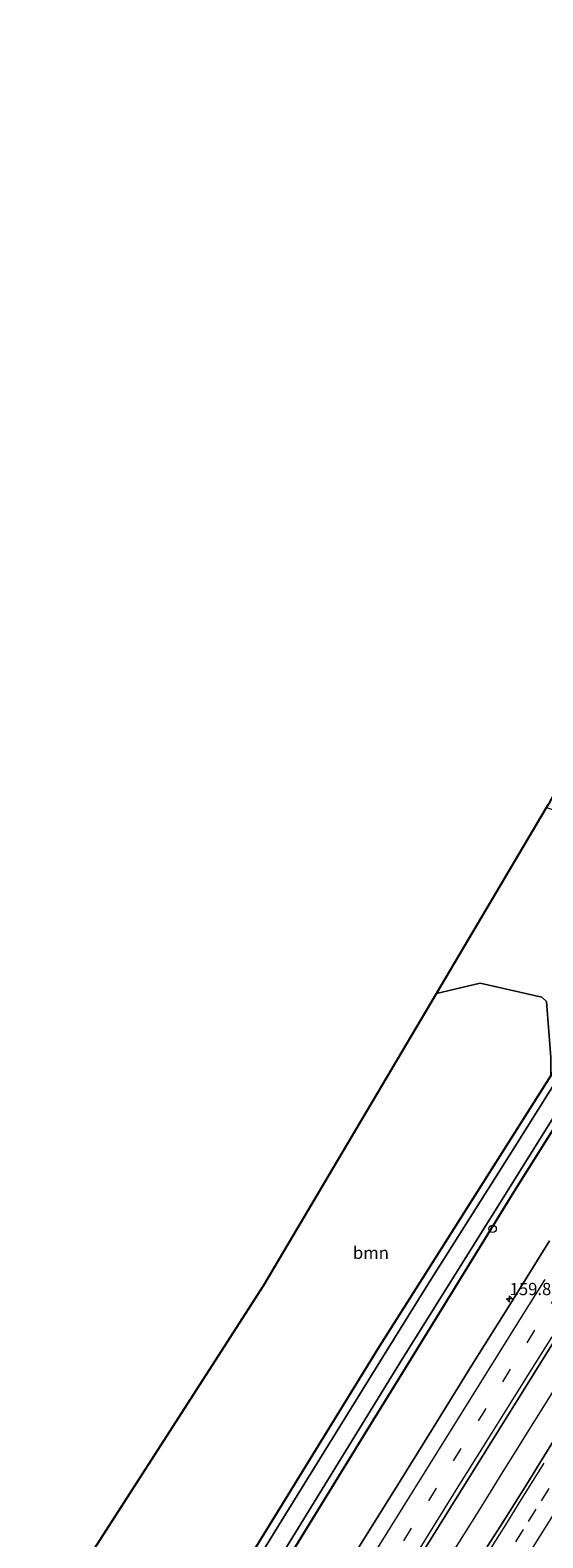
# Model space of a CAD drawing. Units: metres. Extents: x 199999 to 205409, y 564615 to 568751.
# Drawn here: x 200533 to 200638, y 565877 to 566185 of the extents above; entities that cross this region are included whole.
import ezdxf
from ezdxf.enums import TextEntityAlignment as Align

# ---------------------------------------------------------------- set-up
doc = ezdxf.new("R2010")
doc.units = ezdxf.units.M
doc.linetypes.add('VW-3-9_STREEP', pattern=[12, 3, -9])
doc.layers.get('0').update_dxf_attribs({"lineweight": 25})
for name, color, linetype, lineweight in [('B-ME-AL-OVERIG-S-B1', 7, 'Continuous', 18), ('B-ME-AM-KILOMETR-S-B1', 7, 'Continuous', 18), ('B-ME-BV-GELEIDECONSTRUCTIE-GELEIDERAIL-L-B1', 213, 'BV-GELEIDERAIL', 18), ('B-ME-GR-BOOM-GV-B6', 93, 'Continuous', 18), ('B-ME-IE-GRASLAND-GV-B6', 93, 'Continuous', 18), ('B-ME-IE-GRONDWERKLIJN-GROND_INGERICHT-GV-B6', 253, 'Continuous', 18), ('B-ME-OG-WATER-GV-B6', 153, 'Continuous', 18), ('B-ME-VH-VERH_SOORT-BITUMEN-GV-B6', 8, 'IE-TERREINAFSCHEIDING-NATUURLIJK-HOUTWAL', 18), ('B-ME-VW-MARKERING-39STREEP-015-L-B1', 255, 'VW-3-9_STREEP', 18), ('B-ME-VW-MARKERING-STREEP-015-L-B1', 7, 'Continuous', 18)]:
    doc.layers.add(name, color=color, linetype=linetype, lineweight=lineweight)
doc.layers.add('B-ME-GW-INSTEEKWATERGANG-L-B1', color=10, linetype='Continuous')
doc.layers.add('B-ME-KG-KADASTRAAL-OPNAMEDTMGRENS-L-B1', color=10, linetype='Continuous')
doc.styles.add('NLCS-ISO', font='NLCS-ISO.TTF')
doc.linetypes.add('BV-GELEIDERAIL', pattern='A,10,-3,[108,NLCS.SHX,S=1,R=0,X=0,Y=0],-3', length=16)
doc.linetypes.add('IE-TERREINAFSCHEIDING-NATUURLIJK-HOUTWAL', pattern='A,7,-1.5,[67,NLCS.SHX,S=0.75,R=45,X=0,Y=0],-1.5,7,-1.5,[70,NLCS.SHX,S=0.75,R=0,X=0,Y=0],-1.5', length=20)

# ---------------------------------------------------------------- blocks, each defined once
blk = doc.blocks.new('hecto')
for p, q in [((0, 0.625), (-0.625, 0)), ((0, -0.625), (0, 0.625)), ((-0.625, 0), (0.625, 0)), ((0.625, 0), (0, -0.625))]:
    blk.add_line(p, q)
blk = doc.blocks.new('dtb')
blk.add_circle((0, 0), 0.75)

msp = doc.modelspace()

# ---------------------------------------------------------------- linework, layer by layer
at = {"layer": 'B-ME-BV-GELEIDECONSTRUCTIE-GELEIDERAIL-L-B1'}
msp.add_polyline3d([(200588.2384, 565823.006, 2.785), (200590.4573, 565826.4957, 2.7727), (200593.0889, 565830.7502, 2.743), (200595.7211, 565835.0057, 2.7559), (200598.3872, 565839.2339, 2.7644), (200601.0501, 565843.4672, 2.7448), (200603.6929, 565847.7141, 2.7286), (200606.3085, 565851.9737, 2.7467), (200608.9833, 565856.1954, 2.7368), (200611.658, 565860.4221, 2.7621), (200614.2977, 565864.6691, 2.7569), (200616.9464, 565868.9104, 2.7013), (200619.5792, 565873.1617, 2.7003), (200622.2181, 565877.3871, 2.6712), (200624.8602, 565881.6331, 2.6953), (200627.49, 565885.8847, 2.7077), (200630.136, 565890.1266, 2.6764), (200632.7779, 565894.3722, 2.6981), (200635.4206, 565898.6171, 2.6909), (200638.0937, 565902.8471, 2.6823), (200640.6784, 565907.0015, 2.685)], dxfattribs=at)
at = {"layer": 'B-ME-GR-BOOM-GV-B6'}
msp.add_polyline3d([(200616.47, 565987.85, 0.932), (200625.389, 565989.955, 0.961), (200637.997, 565987.084, 0.799), (200638.98, 565986.245, 0.787), (200639.814, 565974.784, 0.698), (200639.82, 565970.995, 0.735), (200604.54, 565915.265, 0.747), (200581.286, 565877.384, 0.925), (200566.537, 565853.392, 0.897), (200558.211, 565839.979, 0.925), (200533.493, 565853.949, 0.756), (200581.222, 565928.254, 1.131), (200616.47, 565987.85, 0.932)], dxfattribs=at)
at = {"layer": 'B-ME-GW-INSTEEKWATERGANG-L-B1'}
for points in [[(200558.211, 565839.979, 0.925), (200566.537, 565853.392, 0.897), (200581.286, 565877.384, 0.925), (200604.54, 565915.265, 0.747), (200639.82, 565970.995, 0.735), (200643.276, 565976.454, 0.734), (200667.403, 566015.865, 0.843), (200687.152, 566048.205, 0.908), (200705.151, 566078.405, 0.993), (200709.969, 566086.266, 1.038), (200712.96, 566092.317, 1.001), (200715.569, 566098.788, 0.973), (200717.18, 566103.154, 0.944), (200718.439, 566106.381, 0.967), (200727.419, 566134.878, 0.845), (200739.621, 566170.29, 0.885)], [(200564.103, 565836.648, 1.066), (200576.777, 565857.03, 1.042), (200601.639, 565897.471, 0.998), (200610.784, 565912.299, 0.921), (200632.697, 565947.907, 0.856), (200662.494, 565995.381, 0.945), (200689.925, 566039.218, 0.969), (200720.114, 566090.222, 0.864), (200724.727, 566098.444, 0.847), (200744.432, 566130.127, 0.914), (200760.983, 566157.035, 0.884)]]:
    msp.add_polyline3d(points, dxfattribs=at)
at = {"layer": 'B-ME-IE-GRASLAND-GV-B6'}
for points in [[(200662.494, 565995.381, 0.945), (200632.697, 565947.907, 0.856), (200610.784, 565912.299, 0.921), (200601.639, 565897.471, 0.998), (200576.777, 565857.03, 1.042), (200564.103, 565836.648, 1.066), (200562.843, 565837.36, -0.355)], [(200639.5626, 565937.2973, 1.4647), (200631.6618, 565924.5475, 1.4765), (200623.6817, 565911.8452, 1.5026), (200615.8056, 565899.0888, 1.5124), (200607.913, 565886.3316, 1.5235), (200599.9631, 565873.567, 1.5471), (200592.0897, 565860.7989, 1.5627), (200584.1216, 565848.0895, 1.5678), (200576.1969, 565835.3683, 1.5859), (200573.6058, 565831.2772, 1.5871), (200564.103, 565836.648, 1.066), (200576.777, 565857.03, 1.042), (200601.639, 565897.471, 0.998), (200610.784, 565912.299, 0.921), (200632.697, 565947.907, 0.856), (200662.494, 565995.381, 0.945)], [(200644.767, 565976.087, -0.388), (200632.165, 565955.936, -0.319), (200615.079, 565928.902, -0.323), (200606.333, 565914.848, -0.237), (200584.811, 565880.011, -0.205), (200563.22, 565844.976, -0.225), (200559.606, 565839.19, -0.239), (200558.211, 565839.979, 0.925)], [(200562.843, 565837.36, -0.355), (200576.247, 565859.052, -0.399), (200609.495, 565913.082, -0.27), (200631.292, 565947.931, -0.546), (200648.82, 565976.038, -0.432)], [(200558.211, 565839.979, 0.925), (200566.537, 565853.392, 0.897), (200581.286, 565877.384, 0.925), (200604.54, 565915.265, 0.747), (200639.82, 565970.995, 0.735)], [(200640.174, 565896.042, 1.885), (200637.548, 565891.787, 1.89), (200634.925, 565887.53, 1.885), (200632.266, 565883.296, 1.885), (200629.602, 565879.064, 1.899), (200626.93, 565874.838, 1.895), (200624.303, 565870.583, 1.906), (200621.669, 565866.333, 1.901), (200619.039, 565862.081, 1.908), (200616.401, 565857.834, 1.915), (200613.714, 565853.617, 1.919), (200611.064, 565849.376, 1.929), (200608.452, 565845.112, 1.942), (200605.816, 565840.863, 1.936), (200603.166, 565836.624, 1.946), (200600.536, 565832.371, 1.948), (200597.88, 565828.135, 1.951), (200595.249, 565823.884, 1.957), (200593.005, 565820.312, 1.95), (200583.7268, 565825.5559, 1.8911), (200592.5495, 565839.6946, 1.8678), (200613.2724, 565872.9926, 1.829), (200629.1383, 565898.4861, 1.7993), (200645.8974, 565925.417, 1.7716)]]:
    msp.add_polyline3d(points, dxfattribs=at)
at = {"layer": 'B-ME-IE-GRONDWERKLIJN-GROND_INGERICHT-GV-B6'}
msp.add_polyline3d([(200616.47, 565987.85, 0.932), (200638.971, 566025.894, 0.552), (200656.683, 566019.797, 0.657), (200657.878, 566020.531, 0.69), (200658.043, 566020.989, 0.683), (200662.24, 566018.816, 0.892), (200664.586, 566017.275, 0.798), (200665.337, 566017.006, 0.876), (200667.403, 566015.865, 0.843), (200643.276, 565976.454, 0.734), (200639.82, 565970.995, 0.735), (200639.814, 565974.784, 0.698), (200638.98, 565986.245, 0.787), (200637.997, 565987.084, 0.799), (200625.389, 565989.955, 0.961), (200616.47, 565987.85, 0.932)], dxfattribs=at)
at = {"layer": 'B-ME-KG-KADASTRAAL-OPNAMEDTMGRENS-L-B1'}
msp.add_polyline3d([(200533.493, 565853.949, 0.756), (200581.222, 565928.254, 1.131), (200616.47, 565987.85, 0.932), (200638.971, 566025.894, 0.552), (200639.3465, 566026.5297, -0.0724), (200639.6079, 566026.9722, -0.0716), (200640.333, 566028.198, 0.677), (200641.46, 566030.103, 0.637), (200642.73, 566032.25, 0.6), (200643.933, 566034.284, 0.613), (200644.373, 566035.029, -0.299), (200646.065, 566037.889, -0.274), (200646.385, 566038.429, 0.284), (200646.506, 566038.634, 0.495), (200693.431, 566117.974, 0.873), (200716.226, 566184.806, 0.597)], dxfattribs=at)
at = {"layer": 'B-ME-OG-WATER-GV-B6'}
for points in [[(200562.843, 565837.36, -0.355), (200559.606, 565839.19, -0.239), (200563.22, 565844.976, -0.225), (200584.811, 565880.011, -0.205), (200606.333, 565914.848, -0.237), (200615.079, 565928.902, -0.323), (200632.165, 565955.936, -0.319), (200644.767, 565976.087, -0.388)], [(200648.82, 565976.038, -0.432), (200631.292, 565947.931, -0.546), (200609.495, 565913.082, -0.27), (200576.247, 565859.052, -0.399), (200562.843, 565837.36, -0.355)]]:
    msp.add_polyline3d(points, dxfattribs=at)
at = {"layer": 'B-ME-VH-VERH_SOORT-BITUMEN-GV-B6'}
for points in [[(200645.8974, 565925.417, 1.7716), (200629.1383, 565898.4861, 1.7993), (200613.2724, 565872.9926, 1.829), (200592.5495, 565839.6946, 1.8678), (200583.7268, 565825.5559, 1.8911), (200573.6058, 565831.2772, 1.5871), (200576.1969, 565835.3683, 1.5859), (200584.1216, 565848.0895, 1.5678), (200592.0897, 565860.7989, 1.5627), (200599.9631, 565873.567, 1.5471), (200607.913, 565886.3316, 1.5235), (200615.8056, 565899.0888, 1.5124), (200623.6817, 565911.8452, 1.5026), (200631.6618, 565924.5475, 1.4765), (200639.5626, 565937.2973, 1.4647)], [(200626.93, 565874.838, 1.895), (200629.602, 565879.064, 1.899), (200632.266, 565883.296, 1.885), (200634.925, 565887.53, 1.885), (200637.548, 565891.787, 1.89), (200640.174, 565896.042, 1.885)]]:
    msp.add_polyline3d(points, dxfattribs=at)
at = {"layer": 'B-ME-VW-MARKERING-39STREEP-015-L-B1'}
for points in [[(200641.4936, 565927.0067, 1.7379), (200636.5144, 565919.0127, 1.7286), (200631.5353, 565911.0187, 1.7455), (200626.5561, 565903.0247, 1.7547), (200621.483, 565894.8589, 1.7328), (200616.4098, 565886.693, 1.7958), (200611.3367, 565878.5271, 1.7886), (200606.2635, 565870.3612, 1.8117), (200601.1904, 565862.1954, 1.7994), (200596.1172, 565854.0295, 1.8018), (200591.3567, 565846.3939, 1.7969), (200586.5961, 565838.7584, 1.8211), (200581.8355, 565831.1228, 1.8399), (200579.762, 565827.7971, 1.8463)], [(200596.793, 565818.171, 1.886), (200599.018, 565821.744, 1.886), (200601.661, 565825.989, 1.883), (200604.204, 565830.061, 1.881), (200606.856, 565834.3, 1.877), (200609.411, 565838.384, 1.872), (200612.054, 565842.629, 1.865), (200614.591, 565846.703, 1.858), (200617.129, 565850.779, 1.85), (200619.772, 565855.023, 1.843), (200622.309, 565859.099, 1.839), (200624.842, 565863.177, 1.833), (200627.374, 565867.254, 1.832), (200630.017, 565871.49, 1.828), (200632.667, 565875.73, 1.825), (200635.258, 565879.875, 1.822), (200637.908, 565884.115, 1.823), (200640.558, 565888.355, 1.82)]]:
    msp.add_polyline3d(points, dxfattribs=at)
at = {"layer": 'B-ME-VW-MARKERING-STREEP-015-L-B1'}
for points in [[(200576.5602, 565829.6071, 1.7429), (200578.9198, 565833.4003, 1.7475), (200584.1053, 565841.7365, 1.749), (200589.2909, 565850.0728, 1.7362), (200594.4764, 565858.409, 1.7232), (200599.662, 565866.7453, 1.71), (200604.8475, 565875.0815, 1.7008), (200609.6806, 565882.8466, 1.6861), (200614.5137, 565890.6116, 1.6903), (200619.3468, 565898.3766, 1.6682), (200624.1799, 565906.1416, 1.6609), (200629.013, 565913.9066, 1.6576), (200633.8461, 565921.6716, 1.6341), (200638.6682, 565929.4086, 1.63)], [(200640.0247, 565917.6596, 1.811), (200635.4183, 565910.2834, 1.8236), (200630.812, 565902.9072, 1.8394), (200626.0031, 565895.2183, 1.8548), (200621.1941, 565887.5294, 1.8494), (200616.3851, 565879.8405, 1.8745), (200611.8296, 565872.4968, 1.8898), (200607.274, 565865.1531, 1.8798), (200602.7185, 565857.8093, 1.9), (200598.1629, 565850.4656, 1.9032), (200593.6074, 565843.1219, 1.9135), (200589.0518, 565835.7782, 1.9278), (200584.1522, 565827.8992, 1.9272), (200582.9634, 565825.9874, 1.9284)], [(200593.675, 565819.934, 1.994), (200594.67, 565821.544, 1.995), (200597.26, 565825.693, 1.995), (200599.866, 565829.843, 1.988), (200602.476, 565834.062, 1.985), (200605.029, 565838.169, 1.981), (200607.232, 565841.703, 1.976), (200609.791, 565845.796, 1.968), (200612.401, 565850.006, 1.961), (200615.003, 565854.167, 1.954), (200617.628, 565858.378, 1.947), (200620.203, 565862.543, 1.941), (200622.796, 565866.7, 1.938), (200625.428, 565870.906, 1.938), (200628.065, 565875.118, 1.936), (200630.637, 565879.232, 1.935), (200633.26, 565883.443, 1.927), (200635.847, 565887.605, 1.928), (200638.487, 565891.806, 1.929)], [(200599.95, 565816.387, 1.793), (200601.714, 565819.205, 1.795), (200604.25, 565823.313, 1.792), (200606.845, 565827.469, 1.789), (200609.431, 565831.621, 1.786), (200612.02, 565835.781, 1.78), (200614.578, 565839.875, 1.775), (200617.179, 565844.09, 1.769), (200619.805, 565848.3, 1.761), (200622.442, 565852.512, 1.752), (200625, 565856.625, 1.747), (200627.574, 565860.775, 1.744), (200630.174, 565864.928, 1.743), (200632.786, 565869.137, 1.737), (200635.344, 565873.25, 1.735), (200637.958, 565877.404, 1.733), (200640.586, 565881.612, 1.732)]]:
    msp.add_polyline3d(points, dxfattribs=at)

# ---------------------------------------------------------------- block references
at = {"layer": 'B-ME-AL-OVERIG-S-B1', "rotation": 90}
msp.add_blockref('dtb', (200627.956, 565939.737, 1.431), dxfattribs=at)
at = {"layer": 'B-ME-AM-KILOMETR-S-B1', "rotation": 90}
msp.add_blockref('hecto', (200631.416, 565925.406, 1.467), dxfattribs=at)

# ---------------------------------------------------------------- texts
at = {"layer": 'B-ME-AM-KILOMETR-S-B1', "ltscale": 0.2, "style": 'NLCS-ISO'}
msp.add_text('159.8', height=2.5, dxfattribs=at).set_placement((200631.416, 565925.406, 1.467), align=Align.BOTTOM_LEFT)
at = {"layer": 'B-ME-GR-BOOM-GV-B6', "ltscale": 0.2, "style": 'NLCS-ISO'}
msp.add_text('bmn', height=2.5, dxfattribs=at).set_placement((200603.0945, 565934.8451), align=Align.MIDDLE_CENTER)

doc.saveas('drawing.dxf')
